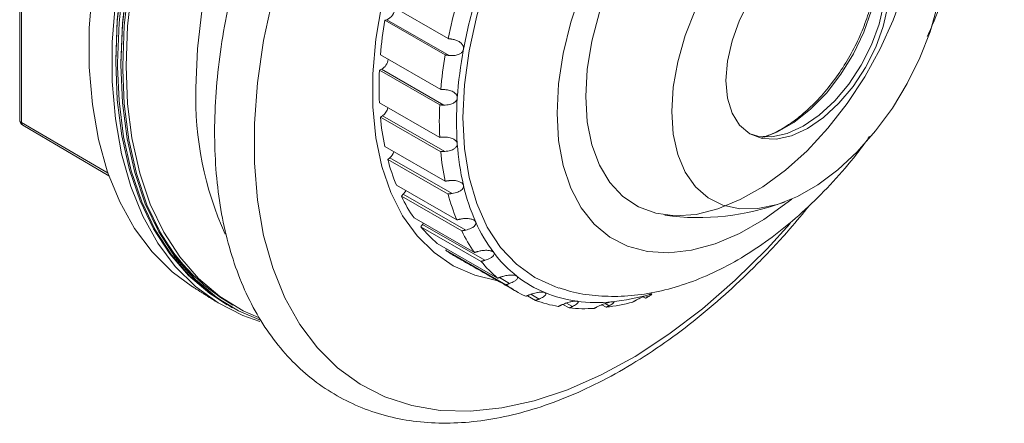
# Model space of a CAD drawing. Units: millimetres. Extents: x 64 to 1540, y -1178 to 218.
# Drawn here: x 1200 to 1281, y -1178 to -1145 of the extents above; entities that cross this region are included whole.
import ezdxf

# ---------------------------------------------------------------- set-up
doc = ezdxf.new("R2010")
doc.units = ezdxf.units.MM

msp = doc.modelspace()

# ---------------------------------------------------------------- linework, layer by layer
at = {"color": 7, "linetype": 'Continuous', "lineweight": 0}
for p, q in [((1200.2, -1127.209), (1200.2, -1153.096)), ((1230.267, -1143.379), (1235.217, -1146.219)), ((1230.185, -1144.667), (1230.019, -1144.716)), ((1230.019, -1144.716), (1234.969, -1147.555)), ((1235.305, -1147.604), (1230.185, -1144.667)), ((1208.086, -1148.546), (1208.085, -1148.206)), ((1229.66, -1147.552), (1234.61, -1150.391)), ((1208.511, -1148.789), (1208.509, -1148.45)), ((1229.746, -1148.743), (1229.577, -1148.825)), ((1229.577, -1148.825), (1234.526, -1151.664)), ((1234.866, -1151.679), (1229.746, -1148.743)), ((1229.577, -1151.487), (1234.526, -1154.326)), ((1200.2, -1153.096), (1207.306, -1157.273)), ((1229.83, -1152.551), (1229.66, -1152.664)), ((1229.66, -1152.664), (1234.61, -1155.503)), ((1234.949, -1155.488), (1229.83, -1152.551)), ((1207.381, -1157.486), (1200.304, -1153.326)), ((1230.019, -1155.087), (1234.969, -1157.926)), ((1230.432, -1155.999), (1230.267, -1156.14)), ((1230.267, -1156.14), (1235.217, -1158.979)), ((1235.552, -1158.936), (1230.432, -1155.999)), ((1230.977, -1158.265), (1235.927, -1161.104)), ((1231.54, -1159.001), (1231.383, -1159.167)), ((1231.383, -1159.167), (1236.333, -1162.006)), ((1236.66, -1161.938), (1231.54, -1159.001)), ((1232.426, -1160.941), (1237.376, -1163.78)), ((1233.126, -1161.484), (1232.98, -1161.67)), ((1232.98, -1161.67), (1237.93, -1164.509)), ((1233.197, -1161.383), (1233.126, -1161.484)), ((1238.245, -1164.421), (1233.126, -1161.484)), ((1234.331, -1163.049), (1239.281, -1165.888)), ((1235.088, -1163.483), (1235.02, -1163.589)), ((1235.02, -1163.589), (1239.97, -1166.428)), ((1240.269, -1166.323), (1239.424, -1165.838)), ((1241.724, -1167.325), (1242.401, -1167.713)), ((1242.682, -1167.598), (1242.012, -1167.213)), ((1251.211, -1167.428), (1251.409, -1167.542)), ((1251.619, -1167.425), (1251.451, -1167.328)), ((1244.646, -1168.037), (1245.165, -1168.335)), ((1245.424, -1168.214), (1244.933, -1167.932)), ((1247.837, -1168.074), (1248.192, -1168.277)), ((1248.428, -1168.156), (1248.106, -1167.971))]:
    msp.add_line(p, q, dxfattribs=at)
at = {"color": 7, "linetype": 'Continuous', "lineweight": 0, "flags": 128}
for points in [[(1207.944, -1147.963), (1208.069, -1144.703), (1208.444, -1141.326), (1209.066, -1137.86), (1209.929, -1134.334), (1211.027, -1130.778), (1212.35, -1127.219), (1213.887, -1123.689), (1215.625, -1120.216), (1217.551, -1116.83), (1219.648, -1113.557), (1221.898, -1110.426), (1224.284, -1107.461), (1226.786, -1104.689), (1229.381, -1102.131), (1232.05, -1099.81), (1234.77, -1097.743), (1237.519, -1095.949), (1240.273, -1094.442), (1243.01, -1093.234), (1245.707, -1092.336), (1248.343, -1091.756), (1250.605, -1091.51)], [(1208.368, -1148.206), (1208.493, -1144.946), (1208.868, -1141.569), (1209.49, -1138.104), (1210.353, -1134.578), (1211.451, -1131.021), (1212.774, -1127.463), (1214.311, -1123.933), (1216.049, -1120.46), (1217.975, -1117.073), (1220.072, -1113.8), (1222.323, -1110.669), (1224.709, -1107.705), (1227.21, -1104.932), (1229.806, -1102.375), (1232.475, -1100.053), (1235.195, -1097.986), (1237.943, -1096.192), (1240.697, -1094.685), (1243.434, -1093.477), (1246.132, -1092.58), (1248.767, -1091.999), (1251.029, -1091.754)], [(1239.311, -1095.886), (1238.367, -1096.435), (1235.619, -1098.23), (1232.899, -1100.296), (1230.23, -1102.618), (1227.634, -1105.176), (1225.133, -1107.948), (1222.747, -1110.912), (1220.496, -1114.044), (1218.399, -1117.316), (1216.474, -1120.703), (1214.735, -1124.176), (1213.198, -1127.706), (1211.875, -1131.264), (1210.778, -1134.821), (1209.914, -1138.347), (1209.293, -1141.813), (1208.918, -1145.19), (1208.792, -1148.45)], [(1254.598, -1096.254), (1252.211, -1096.619), (1249.583, -1097.323), (1246.902, -1098.346), (1244.191, -1099.68), (1241.474, -1101.312), (1238.775, -1103.229), (1236.117, -1105.412), (1233.525, -1107.844), (1231.02, -1110.503), (1228.625, -1113.365), (1226.361, -1116.405), (1224.247, -1119.597), (1222.303, -1122.912), (1220.545, -1126.321), (1218.989, -1129.795), (1217.649, -1133.303), (1216.536, -1136.814), (1215.66, -1140.296), (1215.028, -1143.721), (1214.647, -1147.057), (1214.52, -1150.275)], [(1236.44, -1152.708), (1236.567, -1150.022), (1236.945, -1147.224), (1237.571, -1144.349), (1238.436, -1141.434), (1239.529, -1138.516), (1240.837, -1135.631), (1242.343, -1132.815), (1244.028, -1130.104), (1245.871, -1127.532), (1247.849, -1125.131), (1249.937, -1122.931), (1252.108, -1120.961), (1254.336, -1119.244), (1256.593, -1117.803), (1258.849, -1116.656), (1261.077, -1115.817), (1263.249, -1115.296), (1265.336, -1115.1), (1267.314, -1115.232), (1269.157, -1115.69), (1270.843, -1116.468), (1272.348, -1117.556), (1272.373, -1117.578)], [(1270.473, -1140.408), (1270.344, -1142.097), (1269.961, -1143.877), (1269.337, -1145.687), (1268.493, -1147.465), (1267.459, -1149.151), (1266.269, -1150.687), (1264.963, -1152.022), (1263.587, -1153.109), (1262.187, -1153.912), (1261.171, -1154.305)], [(1208.446, -1141.457), (1208.07, -1144.85), (1207.944, -1148.125)], [(1208.085, -1148.206), (1208.211, -1144.931), (1208.588, -1141.538)], [(1208.871, -1141.701), (1208.494, -1145.093), (1208.368, -1148.369)], [(1208.509, -1148.45), (1208.635, -1145.174), (1209.012, -1141.782)], [(1271.101, -1141.751), (1270.971, -1143.346), (1270.588, -1145.028), (1269.966, -1146.732), (1269.129, -1148.394), (1268.11, -1149.948), (1266.946, -1151.336), (1265.684, -1152.504), (1264.371, -1153.407), (1263.058, -1154.01), (1261.795, -1154.291), (1260.632, -1154.237), (1259.94, -1154.02)], [(1206.021, -1142.007), (1205.769, -1145.357), (1205.769, -1148.575), (1206.021, -1151.634), (1206.524, -1154.51), (1207.274, -1157.179), (1208.263, -1159.618), (1209.485, -1161.807), (1210.928, -1163.729), (1212.581, -1165.367), (1214.249, -1166.595)], [(1244.159, -1152.337), (1244.285, -1149.946), (1244.661, -1147.448), (1245.28, -1144.883), (1246.134, -1142.291)], [(1272.613, -1142.298), (1271.758, -1144.699), (1270.687, -1147.072), (1269.419, -1149.372), (1267.978, -1151.557), (1266.39, -1153.586), (1264.686, -1155.421), (1262.898, -1157.028), (1261.057, -1158.376), (1259.199, -1159.442), (1257.359, -1160.204), (1255.57, -1160.65), (1253.866, -1160.77), (1252.278, -1160.562), (1250.837, -1160.03), (1249.569, -1159.185), (1248.498, -1158.041), (1247.643, -1156.62), (1247.021, -1154.949), (1246.643, -1153.059), (1246.516, -1150.985)], [(1207.91, -1143.158), (1207.657, -1146.515), (1207.657, -1149.74), (1207.91, -1152.806), (1208.414, -1155.689), (1209.166, -1158.363), (1210.157, -1160.808), (1211.381, -1163.002), (1212.828, -1164.928), (1214.485, -1166.57), (1216.338, -1167.913), (1218.373, -1168.947), (1219.776, -1169.447)], [(1263.303, -1161.403), (1261.406, -1163.475), (1258.783, -1166.059), (1256.086, -1168.405), (1253.338, -1170.493), (1250.56, -1172.306), (1247.778, -1173.829), (1245.012, -1175.049), (1242.287, -1175.956), (1239.624, -1176.543), (1237.046, -1176.805), (1234.575, -1176.739), (1232.23, -1176.346), (1230.031, -1175.629), (1227.997, -1174.595), (1226.144, -1173.252), (1224.487, -1171.611), (1223.041, -1169.685), (1221.817, -1167.491), (1220.825, -1165.046), (1220.074, -1162.372), (1219.57, -1159.49), (1219.317, -1156.424), (1219.317, -1153.199), (1219.57, -1149.843), (1220.074, -1146.382), (1220.825, -1142.846)], [(1239.29, -1166.098), (1237.399, -1165.642), (1235.643, -1164.869), (1234.061, -1163.791), (1232.669, -1162.419), (1231.485, -1160.77), (1230.521, -1158.862), (1229.788, -1156.716), (1229.294, -1154.357), (1229.046, -1151.811), (1229.046, -1149.108), (1229.294, -1146.278), (1229.788, -1143.353)], [(1271.313, -1143.553), (1270.93, -1145.232), (1270.31, -1146.933), (1269.474, -1148.592), (1268.456, -1150.143), (1267.295, -1151.528), (1266.035, -1152.694), (1264.724, -1153.595), (1263.414, -1154.197), (1262.154, -1154.477), (1260.992, -1154.424), (1259.974, -1154.041), (1259.139, -1153.34), (1258.518, -1152.351), (1258.136, -1151.111), (1258.007, -1149.666), (1258.136, -1148.074), (1258.518, -1146.395), (1259.139, -1144.694), (1259.974, -1143.035)], [(1246.516, -1150.985), (1246.643, -1148.765), (1247.021, -1146.441), (1247.643, -1144.056)], [(1275.382, -1143.509), (1274.773, -1145.656), (1273.939, -1147.806), (1272.9, -1149.912), (1271.678, -1151.926), (1270.301, -1153.804), (1268.799, -1155.503), (1267.206, -1156.986), (1265.558, -1158.219), (1263.891, -1159.175), (1262.243, -1159.833), (1260.65, -1160.177), (1259.148, -1160.201), (1257.771, -1159.903), (1256.549, -1159.291), (1255.509, -1158.377), (1254.676, -1157.183), (1254.067, -1155.734), (1253.696, -1154.065), (1253.571, -1152.21), (1253.696, -1150.213), (1254.067, -1148.118), (1254.676, -1145.971), (1255.509, -1143.821)], [(1207.944, -1148.125), (1208.07, -1151.256), (1208.446, -1154.216), (1209.071, -1156.982), (1209.938, -1159.529), (1211.041, -1161.838), (1212.37, -1163.888), (1213.914, -1165.663), (1215.661, -1167.148), (1217.24, -1168.144)], [(1217.096, -1168.066), (1215.802, -1167.229), (1214.056, -1165.744), (1212.512, -1163.969), (1211.183, -1161.919), (1210.08, -1159.61), (1209.213, -1157.063), (1208.588, -1154.297), (1208.211, -1151.337), (1208.086, -1148.546)], [(1208.368, -1148.369), (1208.494, -1151.499), (1208.871, -1154.46), (1209.495, -1157.225), (1210.363, -1159.772), (1211.465, -1162.081), (1212.794, -1164.131), (1214.339, -1165.906), (1216.085, -1167.392), (1218.02, -1168.575), (1219.884, -1169.365)], [(1217.521, -1168.31), (1216.227, -1167.473), (1214.48, -1165.988), (1212.936, -1164.212), (1211.607, -1162.162), (1210.504, -1159.854), (1209.637, -1157.306), (1209.012, -1154.541), (1208.635, -1151.58), (1208.511, -1148.789)], [(1208.792, -1148.45), (1208.918, -1151.566), (1209.269, -1154.378)], [(1263.416, -1159.395), (1263.12, -1159.633), (1261.131, -1161.065), (1259.125, -1162.215), (1257.136, -1163.065), (1255.193, -1163.602), (1253.329, -1163.816), (1251.571, -1163.705), (1249.949, -1163.27), (1248.487, -1162.518), (1247.209, -1161.461), (1246.134, -1160.116), (1245.28, -1158.504), (1244.661, -1156.65), (1244.285, -1154.583), (1244.159, -1152.337)], [(1244.302, -1166.7), (1244.028, -1166.609), (1242.343, -1165.831), (1240.837, -1164.742), (1239.529, -1163.357), (1238.436, -1161.693), (1237.571, -1159.77), (1236.945, -1157.613), (1236.567, -1155.249), (1236.44, -1152.708)], [(1209.269, -1154.378), (1209.293, -1154.512), (1209.914, -1157.265), (1210.778, -1159.801), (1211.875, -1162.098), (1213.198, -1164.139), (1214.735, -1165.906), (1216.474, -1167.384), (1218.399, -1168.562), (1219.644, -1169.122)], [(1231.747, -1158.706), (1231.712, -1158.769), (1231.54, -1159.001)]]:
    msp.add_lwpolyline(points, dxfattribs=at)
at = {"color": 7, "linetype": 'Continuous', "lineweight": 0}
for centre, radius, start, end in [((1276.411, -1154.616), 42.041, 164.35627, 168.47811), ((1276.419, -1154.544), 40.627, 163.40454, 169.42984), ((1229.764, -1143.678), 1.075, 293.0465, 358.41506), ((1265.041, -1150.597), 35.512, 170.46823, 175.08113), ((1270.216, -1153.403), 34.32, 169.40311, 176.14625), ((1229.173, -1147.747), 1.149, 299.90862, 351.12181), ((1269.991, -1153.436), 35.512, 170.46823, 175.08113), ((1258.241, -1150.156), 28.695, 177.34126, 182.65874), ((1241.773, -1151.067), 27.265, 178.33539, 204.30078), ((1263.645, -1152.976), 27.735, 176.11353, 183.88647), ((1229.129, -1151.58), 1.197, 305.81525, 344.86923), ((1263.191, -1152.995), 28.695, 177.34126, 182.65874), ((1200.557, -1152.895), 0.5, 180, 239.54873), ((1200.304, -1152.87), 0.248, 185.63481, 245.3629), ((1200.452, -1153.121), 0.253, 174.30222, 234.13473), ((1251.928, -1150.599), 22.364, 185.29883, 191.57821), ((1229.611, -1155.07), 1.24, 311.48702, 338.89862), ((1256.878, -1153.438), 22.364, 185.29883, 191.57821), ((1257.545, -1153.404), 21.621, 183.84937, 193.02767), ((1246.811, -1151.791), 17.106, 194.72793, 202.23634), ((1252.602, -1154.557), 16.545, 192.99572, 203.96855), ((1243.305, -1153.348), 13.266, 206.01714, 214.91332), ((1251.761, -1154.63), 17.106, 194.72793, 202.23634), ((1255.744, -1140.663), 20.25, 262.22358, 290.4594), ((1225.484, -1154.215), 15.986, 206.39034, 240.24538), ((1241.454, -1154.721), 10.958, 219.35448, 229.46038), ((1248.254, -1156.187), 13.266, 206.01714, 214.91332), ((1249.216, -1156.063), 12.839, 203.96674, 216.96372), ((1240.95, -1155.315), 10.179, 234.36834, 240.15867), ((1247.43, -1157.393), 10.613, 217.02785, 231.78701), ((1246.404, -1157.561), 10.958, 219.35448, 229.46038), ((1246.94, -1157.978), 9.849, 231.92073, 247.43429), ((1245.893, -1158.165), 10.167, 234.36535, 244.98967), ((1247.175, -1157.347), 10.523, 247.57075, 262.41409), ((1247.088, -1151.632), 16.271, 275.6062, 286.70181), ((1246.133, -1157.509), 10.865, 249.91055, 260.07428), ((1246.406, -1155.317), 13.077, 264.55313, 273.53493), ((1247.441, -1155.23), 12.656, 262.48314, 275.60493), ((1246.038, -1151.593), 16.823, 277.35774, 284.95028)]:
    msp.add_arc(centre, radius, start, end, dxfattribs=at)
for points, knots in [([(1280.866, -1119.045), (1280.86, -1118.493), (1280.841, -1116.896), (1280.631, -1114.35), (1280.159, -1111.474), (1279.451, -1108.771), (1278.513, -1106.262), (1277.352, -1103.97), (1275.978, -1101.915), (1274.406, -1100.114), (1272.65, -1098.579), (1270.73, -1097.321), (1268.66, -1096.344), (1266.457, -1095.653), (1264.135, -1095.248), (1261.706, -1095.134), (1259.182, -1095.31), (1256.581, -1095.779), (1253.919, -1096.539), (1251.218, -1097.585), (1248.498, -1098.909), (1245.781, -1100.5), (1243.085, -1102.346), (1240.43, -1104.431), (1237.834, -1106.74), (1235.314, -1109.255), (1232.888, -1111.96), (1230.571, -1114.834), (1228.379, -1117.858), (1226.327, -1121.01), (1224.427, -1124.269), (1222.694, -1127.612), (1221.14, -1131.018), (1219.775, -1134.461), (1218.608, -1137.92), (1217.65, -1141.371), (1216.906, -1144.79), (1216.384, -1148.155), (1216.088, -1151.443), (1216.022, -1154.631), (1216.189, -1157.699), (1216.591, -1160.624), (1217.227, -1163.382), (1218.094, -1165.953), (1219.187, -1168.315), (1220.496, -1170.445), (1222.009, -1172.327), (1223.71, -1173.945), (1225.581, -1175.29), (1227.606, -1176.354), (1229.769, -1177.134), (1232.056, -1177.627), (1234.453, -1177.832), (1236.949, -1177.746), (1239.528, -1177.367), (1242.173, -1176.697), (1244.864, -1175.739), (1247.581, -1174.5), (1250.301, -1172.99), (1253.006, -1171.222), (1255.676, -1169.209), (1258.293, -1166.969), (1260.834, -1164.51), (1263.038, -1162.163), (1264.343, -1160.569), (1264.869, -1159.925)], [0, 0, 0, 0, 0.008602, 0.024898, 0.041202, 0.057489, 0.073729, 0.089888, 0.105928, 0.121822, 0.137568, 0.153192, 0.168753, 0.184307, 0.199915, 0.215632, 0.231485, 0.247473, 0.263573, 0.279754, 0.295984, 0.312236, 0.328492, 0.344739, 0.360975, 0.377197, 0.393408, 0.409608, 0.4258, 0.441987, 0.458171, 0.474357, 0.490545, 0.506739, 0.522941, 0.539156, 0.555385, 0.571631, 0.587896, 0.604179, 0.620478, 0.636784, 0.653079, 0.669337, 0.685525, 0.701605, 0.717546, 0.733336, 0.748994, 0.764567, 0.780118, 0.795703, 0.811381, 0.827191, 0.843139, 0.859208, 0.875367, 0.891585, 0.907832, 0.924089, 0.940339, 0.956579, 0.972806, 0.98902, 1, 1, 1, 1]), ([(1274.528, -1146.055), (1274.674, -1145.739), (1275.241, -1144.517), (1276.021, -1142.331), (1276.854, -1139.53), (1277.445, -1136.722), (1277.8, -1133.936), (1277.897, -1131.196), (1277.725, -1128.533), (1277.271, -1125.986), (1276.53, -1123.603), (1275.519, -1121.423), (1274.235, -1119.516), (1273.165, -1118.237), (1272.469, -1117.688), (1272.349, -1117.594)], [0, 0, 0, 0, 0.030123, 0.116641, 0.203528, 0.290921, 0.378921, 0.467554, 0.55668, 0.645691, 0.733698, 0.819699, 0.902964, 0.983352, 1, 1, 1, 1]), ([(1270.212, -1138.396), (1270.274, -1138.685), (1270.384, -1139.202), (1270.414, -1140.057), (1270.381, -1141.061), (1270.213, -1142.339), (1269.813, -1143.949), (1269.217, -1145.602), (1268.44, -1147.242), (1267.503, -1148.817), (1266.438, -1150.275), (1265.281, -1151.569), (1264.074, -1152.661), (1262.869, -1153.51), (1261.804, -1154.082), (1261.209, -1154.26), (1260.962, -1154.334)], [0, 0, 0, 0, 0.061558, 0.110401, 0.151151, 0.229681, 0.308767, 0.388387, 0.4684, 0.548607, 0.628782, 0.708644, 0.787981, 0.86661, 0.94446, 1, 1, 1, 1]), ([(1236.481, -1147.091), (1236.484, -1147.074), (1236.494, -1147.004), (1236.476, -1146.875), (1236.387, -1146.692), (1236.185, -1146.492), (1235.888, -1146.335), (1235.654, -1146.288), (1235.552, -1146.267)], [0, 0, 0, 0, 0.039955, 0.164411, 0.294587, 0.498321, 0.782387, 1, 1, 1, 1]), ([(1235.305, -1147.604), (1235.469, -1147.614), (1235.75, -1147.632), (1236.102, -1147.525), (1236.32, -1147.383), (1236.441, -1147.235), (1236.469, -1147.134), (1236.481, -1147.091)], [0, 0, 0, 0, 0.342559, 0.583625, 0.759864, 0.899296, 1, 1, 1, 1]), ([(1235.973, -1151.096), (1235.974, -1151.08), (1235.976, -1151.013), (1235.942, -1150.894), (1235.831, -1150.731), (1235.606, -1150.561), (1235.292, -1150.441), (1235.053, -1150.417), (1234.949, -1150.407)], [0, 0, 0, 0, 0.039957, 0.164412, 0.294588, 0.498323, 0.782391, 1, 1, 1, 1]), ([(1234.866, -1151.679), (1235.031, -1151.674), (1235.312, -1151.666), (1235.649, -1151.535), (1235.849, -1151.383), (1235.951, -1151.234), (1235.967, -1151.137), (1235.973, -1151.096)], [0, 0, 0, 0, 0.342563, 0.583628, 0.759866, 0.899297, 1, 1, 1, 1]), ([(1235.973, -1154.856), (1235.972, -1154.841), (1235.965, -1154.78), (1235.917, -1154.673), (1235.785, -1154.533), (1235.54, -1154.396), (1235.212, -1154.312), (1234.971, -1154.311), (1234.866, -1154.311)], [0, 0, 0, 0, 0.039232, 0.163729, 0.293812, 0.49724, 0.780918, 1, 1, 1, 1]), ([(1244.341, -1166.673), (1244.645, -1166.778), (1245.602, -1167.109), (1247.314, -1167.354), (1249.442, -1167.424), (1251.636, -1167.189), (1253.879, -1166.666), (1256.157, -1165.847), (1258.446, -1164.736), (1260.714, -1163.343), (1262.928, -1161.691), (1265.06, -1159.808), (1267.078, -1157.713), (1268.67, -1155.853), (1269.529, -1154.646), (1269.808, -1154.253)], [0, 0, 0, 0, 0.035499, 0.11164, 0.188935, 0.268135, 0.349707, 0.433707, 0.519734, 0.607082, 0.69502, 0.782901, 0.870514, 0.95782, 1, 1, 1, 1]), ([(1234.949, -1155.488), (1235.112, -1155.469), (1235.389, -1155.437), (1235.707, -1155.288), (1235.886, -1155.132), (1235.969, -1154.985), (1235.972, -1154.894), (1235.973, -1154.856)], [0, 0, 0, 0, 0.340474, 0.582222, 0.758783, 0.898391, 1, 1, 1, 1]), ([(1236.481, -1158.278), (1236.477, -1158.265), (1236.462, -1158.21), (1236.399, -1158.118), (1236.248, -1158.003), (1235.985, -1157.901), (1235.648, -1157.854), (1235.409, -1157.874), (1235.305, -1157.883)], [0, 0, 0, 0, 0.039758, 0.164225, 0.294376, 0.498027, 0.781987, 1, 1, 1, 1]), ([(1235.552, -1158.936), (1235.712, -1158.905), (1235.984, -1158.851), (1236.278, -1158.69), (1236.434, -1158.533), (1236.495, -1158.394), (1236.485, -1158.312), (1236.481, -1158.278)], [0, 0, 0, 0, 0.341992, 0.583244, 0.75957, 0.89905, 1, 1, 1, 1]), ([(1237.484, -1161.279), (1237.478, -1161.267), (1237.455, -1161.221), (1237.378, -1161.145), (1237.21, -1161.058), (1236.934, -1160.991), (1236.591, -1160.98), (1236.356, -1161.019), (1236.254, -1161.036)], [0, 0, 0, 0, 0.03986, 0.164321, 0.294484, 0.498178, 0.782193, 1, 1, 1, 1]), ([(1236.66, -1161.938), (1236.814, -1161.896), (1237.077, -1161.826), (1237.345, -1161.657), (1237.476, -1161.507), (1237.515, -1161.379), (1237.493, -1161.308), (1237.484, -1161.279)], [0, 0, 0, 0, 0.3422836, 0.5834401, 0.7597213, 0.899176, 1, 1, 1, 1]), ([(1238.958, -1163.783), (1238.95, -1163.774), (1238.918, -1163.737), (1238.83, -1163.68), (1238.648, -1163.621), (1238.361, -1163.589), (1238.018, -1163.612), (1237.79, -1163.667), (1237.691, -1163.691)], [0, 0, 0, 0, 0.039902, 0.16436, 0.294529, 0.498241, 0.782279, 1, 1, 1, 1]), ([(1238.245, -1164.421), (1238.392, -1164.371), (1238.642, -1164.286), (1238.882, -1164.118), (1238.987, -1163.978), (1239.005, -1163.866), (1238.972, -1163.808), (1238.958, -1163.783)], [0, 0, 0, 0, 0.342405, 0.583522, 0.759784, 0.899229, 1, 1, 1, 1]), ([(1240.865, -1165.731), (1240.856, -1165.724), (1240.817, -1165.697), (1240.718, -1165.659), (1240.526, -1165.629), (1240.233, -1165.633), (1239.893, -1165.686), (1239.675, -1165.754), (1239.581, -1165.784)], [0, 0, 0, 0, 0.039924, 0.164382, 0.294553, 0.498275, 0.782325, 1, 1, 1, 1]), ([(1240.269, -1166.323), (1240.407, -1166.267), (1240.642, -1166.172), (1240.851, -1166.011), (1240.931, -1165.886), (1240.928, -1165.794), (1240.884, -1165.749), (1240.865, -1165.731)], [0, 0, 0, 0, 0.34247, 0.583566, 0.759818, 0.899257, 1, 1, 1, 1]), ([(1243.16, -1167.073), (1243.149, -1167.069), (1243.105, -1167.053), (1242.997, -1167.035), (1242.797, -1167.034), (1242.502, -1167.07), (1242.17, -1167.15), (1241.965, -1167.228), (1241.875, -1167.262)], [0, 0, 0, 0, 0.0399379, 0.1643945, 0.294568, 0.498295, 0.7823523, 1, 1, 1, 1]), ([(1242.682, -1167.598), (1242.81, -1167.539), (1243.027, -1167.438), (1243.204, -1167.29), (1243.258, -1167.185), (1243.237, -1167.114), (1243.183, -1167.085), (1243.16, -1167.073)], [0, 0, 0, 0, 0.342509, 0.583592, 0.759838, 0.899274, 1, 1, 1, 1]), ([(1251.764, -1167.217), (1251.751, -1167.221), (1251.695, -1167.238), (1251.575, -1167.279), (1251.372, -1167.357), (1251.098, -1167.474), (1250.814, -1167.608), (1250.656, -1167.693), (1250.588, -1167.73)], [0, 0, 0, 0, 0.039955, 0.164411, 0.294587, 0.498321, 0.782387, 1, 1, 1, 1]), ([(1251.619, -1167.425), (1251.713, -1167.371), (1251.873, -1167.278), (1251.919, -1167.228), (1251.938, -1167.207)], [0, 0, 0, 0, 0.58695, 1, 1, 1, 1]), ([(1251.927, -1167.193), (1251.926, -1167.19), (1251.923, -1167.181), (1251.866, -1167.189), (1251.794, -1167.209), (1251.764, -1167.217)], [0, 0, 0, 0, 0.198683, 0.663956, 1, 1, 1, 1]), ([(1245.786, -1167.777), (1245.774, -1167.776), (1245.724, -1167.77), (1245.61, -1167.773), (1245.405, -1167.8), (1245.113, -1167.867), (1244.794, -1167.97), (1244.603, -1168.054), (1244.52, -1168.09)], [0, 0, 0, 0, 0.039947, 0.164403, 0.294577, 0.498308, 0.78237, 1, 1, 1, 1]), ([(1245.424, -1168.214), (1245.54, -1168.154), (1245.738, -1168.052), (1245.884, -1167.923), (1245.913, -1167.842), (1245.874, -1167.795), (1245.812, -1167.782), (1245.786, -1167.777)], [0, 0, 0, 0, 0.342534, 0.583609, 0.759851, 0.899285, 1, 1, 1, 1]), ([(1248.678, -1167.825), (1248.665, -1167.827), (1248.612, -1167.833), (1248.493, -1167.855), (1248.288, -1167.909), (1248.002, -1168.002), (1247.699, -1168.123), (1247.524, -1168.21), (1247.448, -1168.247)], [0, 0, 0, 0, 0.039952, 0.164408, 0.294583, 0.498316, 0.782381, 1, 1, 1, 1]), ([(1248.428, -1168.156), (1248.532, -1168.098), (1248.709, -1167.999), (1248.823, -1167.895), (1248.83, -1167.841), (1248.775, -1167.82), (1248.706, -1167.824), (1248.678, -1167.825)], [0, 0, 0, 0, 0.34255, 0.583619, 0.759859, 0.899291, 1, 1, 1, 1])]:
    msp.add_open_spline(points, degree=3, knots=knots, dxfattribs=at)
for points in [[(1200.057, -1127.008), (1200.057, -1152.895)], [(1235.217, -1146.219), (1235.552, -1146.267)], [(1234.969, -1147.555), (1235.305, -1147.604)], [(1234.61, -1150.391), (1234.949, -1150.407)], [(1234.526, -1151.664), (1234.866, -1151.679)], [(1234.526, -1154.326), (1234.866, -1154.311)], [(1234.61, -1155.503), (1234.949, -1155.488)], [(1234.969, -1157.926), (1235.305, -1157.883)], [(1235.217, -1158.979), (1235.552, -1158.936)], [(1235.927, -1161.104), (1236.254, -1161.036)], [(1236.333, -1162.006), (1236.66, -1161.938)], [(1235.885, -1164.145), (1240.835, -1166.984)], [(1237.376, -1163.78), (1237.691, -1163.691)], [(1237.93, -1164.509), (1238.245, -1164.421)], [(1239.281, -1165.888), (1239.581, -1165.784)], [(1214.249, -1166.595), (1216.156, -1167.8)], [(1239.97, -1166.428), (1240.269, -1166.323)], [(1241.595, -1167.378), (1241.875, -1167.262)], [(1242.401, -1167.713), (1242.682, -1167.598)], [(1251.409, -1167.542), (1251.619, -1167.425)], [(1216.955, -1167.985), (1217.096, -1168.066)], [(1217.379, -1168.229), (1217.521, -1168.31)], [(1244.26, -1168.212), (1244.52, -1168.09)], [(1245.165, -1168.335), (1245.424, -1168.214)], [(1247.212, -1168.369), (1247.448, -1168.247)], [(1248.192, -1168.277), (1248.428, -1168.156)], [(1250.378, -1167.847), (1250.588, -1167.73)]]:
    msp.add_open_spline(points, degree=1, dxfattribs=at)

doc.saveas('drawing.dxf')
